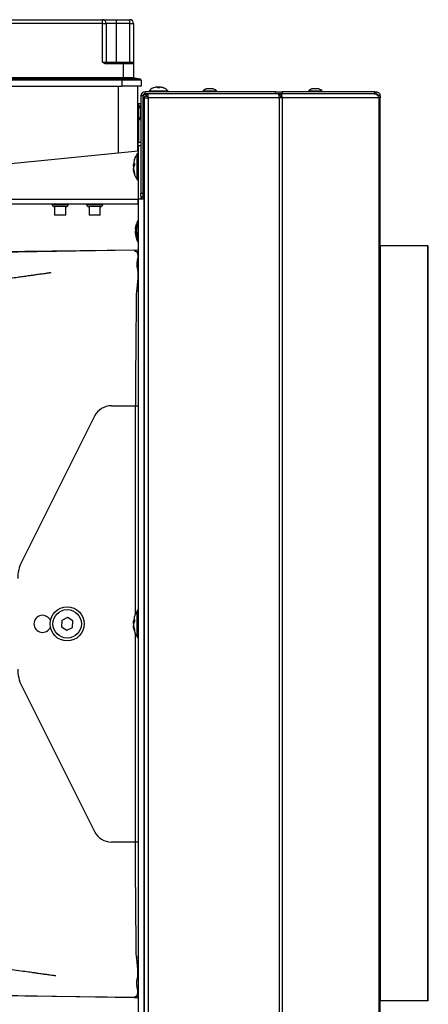
# Model space of a CAD drawing. Units: millimetres. Extents: x 375 to 9130, y 390 to 6592.
# Drawn here: x 2166 to 2382, y 4091 to 4610 of the extents above; entities that cross this region are included whole.
import ezdxf

# ---------------------------------------------------------------- set-up
doc = ezdxf.new("R2010")
doc.units = ezdxf.units.MM

msp = doc.modelspace()

# ---------------------------------------------------------------- linework, layer by layer
at = {"color": 7, "linetype": 'Continuous', "lineweight": 25}
for p, q in [((2052.93, 4609.72), (2209.93, 4609.72)), ((2209.93, 4607.72), (2209.93, 4609.72)), ((2209.93, 4609.72), (2217.36, 4609.72)), ((2217.36, 4607.72), (2217.36, 4609.72)), ((2217.36, 4609.72), (2224.43, 4609.72)), ((2224.43, 4607.72), (2224.43, 4609.72)), ((2209.93, 4607.72), (2052.93, 4607.72)), ((2209.93, 4587.38), (2209.93, 4607.72)), ((2209.93, 4607.72), (2211.93, 4607.72)), ((2211.93, 4607.72), (2211.93, 4587.38)), ((2217.36, 4607.72), (2211.93, 4607.72)), ((2217.36, 4587.38), (2217.36, 4607.72)), ((2224.43, 4607.72), (2217.36, 4607.72)), ((2224.43, 4587.38), (2224.43, 4607.72)), ((2224.43, 4607.72), (2226.43, 4607.72)), ((2226.43, 4607.72), (2226.43, 4587.38)), ((2209.93, 4587.38), (2211.93, 4587.38)), ((2211.93, 4587.38), (2217.36, 4587.38)), ((2211.93, 4586.38), (2211.93, 4586.88)), ((2211.93, 4586.88), (2221, 4586.88)), ((2221, 4586.38), (2211.93, 4586.38)), ((2217.36, 4586.88), (2217.36, 4587.38)), ((2217.36, 4587.38), (2224.43, 4587.38)), ((2221, 4586.38), (2221, 4586.88)), ((2221, 4586.88), (2225.93, 4586.88)), ((2221, 4586.38), (2221, 4579.3)), ((2226.43, 4586.38), (2221, 4586.38)), ((2224.43, 4586.88), (2224.43, 4587.38)), ((2224.43, 4587.38), (2226.43, 4587.38)), ((2226.43, 4586.38), (2226.43, 4579.3)), ((2042.43, 4578.29), (2220.43, 4578.29)), ((2220.43, 4577.79), (2220.43, 4578.29)), ((2221, 4579.3), (2221, 4578.81)), ((2230.01, 4578.29), (2226.85, 4578.81)), ((2226.85, 4578.81), (2226.85, 4578.81)), ((2220.43, 4577.79), (2042.43, 4577.79)), ((2042.43, 4574.72), (2220.43, 4574.72)), ((2220.43, 4574.72), (2220.43, 4577.79)), ((2230.43, 4574.72), (2220.43, 4574.72)), ((2228.43, 4574.72), (2228.43, 4540.39)), ((2230.43, 4577.79), (2230.43, 4574.72)), ((2237.57, 4573.95), (2236.98, 4573.79)), ((2237.12, 4573.84), (2237.09, 4573.84)), ((2239.02, 4574.18), (2237.12, 4573.84)), ((2238.84, 4574.18), (2237.58, 4573.94)), ((2238.96, 4573.99), (2239.1, 4574.03)), ((2239.41, 4573.84), (2239.1, 4573.84)), ((2240.3, 4573.84), (2239.1, 4573.84)), ((2239.48, 4574.18), (2239.11, 4574.09)), ((2239.2, 4574.18), (2239.39, 4574.06)), ((2239.2, 4573.91), (2239.2, 4574.18)), ((2240.16, 4574.18), (2240.08, 4573.84)), ((2240.16, 4573.84), (2240.16, 4574.18)), ((2240.21, 4573.84), (2240.21, 4574.18)), ((2241.88, 4573.84), (2241.79, 4573.84)), ((2242.09, 4573.84), (2242.11, 4573.84)), ((2231.25, 4569.52), (2230.25, 4569.52)), ((2230.25, 4569.52), (2230.25, 4518.22)), ((2231.25, 4569.52), (2231.25, 4518.22)), ((2231.88, 4562.72), (2231.88, 4568.22)), ((2231.95, 4568.52), (2231.95, 4013.92)), ((2231.95, 4568.52), (2234.15, 4568.52)), ((2232.45, 4570.72), (2232.45, 4571.72)), ((2301.18, 4571.72), (2232.45, 4571.72)), ((2301.18, 4570.72), (2232.45, 4570.72)), ((2233.08, 4570.42), (2233.08, 4569.42)), ((2233.08, 4570.42), (2234.15, 4570.42)), ((2233.08, 4569.42), (2234.15, 4569.42)), ((2234.15, 4568.52), (2234.15, 4570.72)), ((2302.7, 4570.72), (2234.15, 4570.72)), ((2303.24, 4568.52), (2234.15, 4568.52)), ((2234.15, 4568.52), (2234.15, 4013.92)), ((2234.59, 4572.29), (2234.59, 4571.72)), ((2234.59, 4572.29), (2244.59, 4572.29)), ((2244.59, 4571.72), (2244.59, 4572.29)), ((2262.95, 4572.12), (2262.95, 4571.72)), ((2269.68, 4572.12), (2262.95, 4572.12)), ((2270.25, 4572.12), (2269.68, 4572.12)), ((2270.25, 4571.72), (2270.25, 4572.12)), ((2301.18, 4570.72), (2301.18, 4571.72)), ((2301.18, 4571.72), (2304.71, 4571.72)), ((2303.62, 4570.72), (2302.7, 4570.72)), ((2303.62, 4569.72), (2303.04, 4569.72)), ((2303.24, 4568.52), (2303.24, 4013.92)), ((2304.79, 4568.52), (2303.24, 4568.52)), ((2303.62, 4570.72), (2303.54, 4570.72)), ((2304.51, 4570.72), (2303.62, 4570.72)), ((2303.62, 4570.72), (2303.62, 4569.72)), ((2304.71, 4570.72), (2304.51, 4570.72)), ((2304.71, 4571.72), (2304.71, 4570.72)), ((2353.62, 4571.72), (2304.71, 4571.72)), ((2353.62, 4570.72), (2304.71, 4570.72)), ((2304.79, 4568.52), (2304.79, 4013.92)), ((2355.76, 4568.52), (2304.79, 4568.52)), ((2318.62, 4572.12), (2318.62, 4571.72)), ((2325.64, 4572.12), (2318.62, 4572.12)), ((2325.92, 4572.12), (2325.64, 4572.12)), ((2325.92, 4571.72), (2325.92, 4572.12)), ((2353.62, 4570.72), (2353.62, 4571.72)), ((2353.62, 4571.72), (2354.21, 4571.72)), ((2354.21, 4570.72), (2353.62, 4570.72)), ((2354.21, 4571.72), (2354.21, 4570.72)), ((2354.21, 4570.72), (2354.21, 4570.51)), ((2355.76, 4568.52), (2355.76, 4013.92)), ((2355.76, 4568.52), (2356.41, 4568.52)), ((2356.41, 4569.52), (2356.41, 4568.52)), ((2356.41, 4013.92), (2356.41, 4568.52)), ((2230.25, 4565.42), (2228.93, 4565.42)), ((2230.25, 4564.37), (2229.85, 4564.37)), ((2229.85, 4564.37), (2229.85, 4564.09)), ((2229.85, 4564.09), (2229.85, 4557.07)), ((2231.95, 4562.72), (2231.25, 4562.72)), ((2231.25, 4558.72), (2231.95, 4558.72)), ((2231.88, 4535.22), (2231.88, 4558.72)), ((2229.85, 4557.07), (2230.25, 4557.07)), ((2228.78, 4545.22), (2230.25, 4545.22)), ((2228.78, 4543.22), (2228.78, 4545.22)), ((2228.78, 4543.22), (2228.78, 4515.22)), ((2228.78, 4540.43), (2042.58, 4521.9)), ((2228.28, 4534.38), (2228.28, 4539.17)), ((2228.73, 4539.22), (2228.33, 4539.22)), ((2226.52, 4534.58), (2226.34, 4533.19)), ((2226.34, 4532.7), (2226.37, 4532.95)), ((2226.52, 4532.22), (2226.34, 4532.7)), ((2226.42, 4533.05), (2226.9, 4532.94)), ((2226.94, 4533.89), (2226.43, 4533.05)), ((2226.5, 4533.03), (2226.44, 4532.72)), ((2226.9, 4536), (2226.9, 4536.13)), ((2226.9, 4534.07), (2226.9, 4532.81)), ((2228.28, 4525.27), (2228.28, 4534.38)), ((2231.95, 4535.22), (2231.25, 4535.22)), ((2226.9, 4528.72), (2226.9, 4528.31)), ((2231.25, 4529.22), (2231.95, 4529.22)), ((2231.88, 4515.22), (2231.88, 4529.22)), ((2228.33, 4525.22), (2228.73, 4525.22)), ((2230.25, 4518.22), (2231.25, 4518.22)), ((2230.25, 4516.99), (2230.25, 4518.22)), ((2230.28, 4516.99), (2230.28, 4515.22)), ((2231.25, 4516.22), (2230.28, 4516.22)), ((2230.58, 4516.22), (2230.58, 4515.22)), ((2230.88, 4515.22), (2230.88, 4516.22)), ((2231.25, 4518.22), (2231.25, 4516.22)), ((2228.58, 4514.92), (2040.78, 4514.92)), ((2040.78, 4512.72), (2228.58, 4512.72)), ((2183.48, 4512.72), (2183.48, 4512.22)), ((2190.98, 4511.22), (2184.48, 4511.22)), ((2184.78, 4511.22), (2184.78, 4506.72)), ((2190.68, 4506.72), (2190.68, 4511.22)), ((2191.98, 4512.22), (2191.98, 4512.72)), ((2201.64, 4512.72), (2201.64, 4512.22)), ((2209.14, 4511.22), (2202.64, 4511.22)), ((2202.94, 4511.22), (2202.94, 4506.72)), ((2208.84, 4506.72), (2208.84, 4511.22)), ((2210.14, 4512.22), (2210.14, 4512.72)), ((2228.78, 4514.92), (2228.58, 4514.92)), ((2228.58, 4514.92), (2228.58, 4512.72)), ((2228.78, 4513.71), (2228.58, 4513.72)), ((2228.58, 4512.72), (2228.78, 4512.7)), ((2228.78, 4515.22), (2228.78, 4067.22)), ((2228.78, 4515.22), (2231.88, 4515.22)), ((2231.88, 4515.22), (2231.88, 4067.22)), ((2184.94, 4506.72), (2184.78, 4506.72)), ((2190.68, 4506.72), (2184.94, 4506.72)), ((2203.29, 4506.72), (2202.94, 4506.72)), ((2208.84, 4506.72), (2203.29, 4506.72)), ((2231.95, 4509.22), (2231.88, 4509.22)), ((2227.9, 4502.09), (2227.9, 4501.62)), ((2228.54, 4501.83), (2228.44, 4501.3)), ((2228.78, 4502.91), (2228.5, 4502)), ((2228.5, 4502.06), (2228.5, 4501.54)), ((2227.34, 4497.78), (2227.48, 4498.22)), ((2227.39, 4497.38), (2227.34, 4497.78)), ((2227.34, 4497.24), (2227.48, 4496.18)), ((2227.88, 4497.47), (2227.43, 4497.37)), ((2227.44, 4497.76), (2227.51, 4497.39)), ((2227.44, 4497.36), (2227.95, 4496.39)), ((2227.9, 4497.44), (2227.9, 4496.22)), ((2227.94, 4497.82), (2228.05, 4498.22)), ((2228, 4497.33), (2227.94, 4497.82)), ((2227.94, 4497.23), (2228.06, 4496.35)), ((2228.41, 4497.44), (2228.03, 4497.35)), ((2228.04, 4497.8), (2228.12, 4497.37)), ((2228.04, 4497.35), (2228.55, 4496.26)), ((2228.5, 4497.28), (2228.5, 4496.08)), ((2356.59, 4490.52), (2356.41, 4490.52)), ((2356.59, 4092.42), (2356.59, 4490.52)), ((2381.68, 4490.52), (2356.59, 4490.52)), ((2381.68, 4092.42), (2381.68, 4490.52)), ((2381.68, 4490.52), (2381.85, 4490.52)), ((2381.85, 4092.42), (2381.85, 4490.52)), ((2226.94, 4488.16), (2061.84, 4486.26)), ((2214.76, 4406.22), (2227.18, 4406.22)), ((2227.18, 4406.22), (2228.78, 4406.22)), ((2205.82, 4400.7), (2167.4, 4324.02)), ((2228.28, 4294.4), (2228.28, 4298.17)), ((2228.73, 4298.22), (2228.33, 4298.22)), ((2188.54, 4293.08), (2188.35, 4289.68)), ((2191.57, 4294.61), (2188.54, 4293.08)), ((2194.42, 4292.75), (2191.57, 4294.61)), ((2194.23, 4289.36), (2194.42, 4292.75)), ((2226.42, 4292.86), (2226.34, 4292.26)), ((2226.94, 4293.4), (2226.43, 4292.12)), ((2226.9, 4293.6), (2226.9, 4292.42)), ((2228.28, 4284.27), (2228.28, 4294.4)), ((2231.95, 4294.22), (2231.88, 4294.22)), ((2188.35, 4289.68), (2191.19, 4287.82)), ((2191.19, 4287.82), (2194.23, 4289.36)), ((2226.34, 4291.54), (2226.41, 4292.11)), ((2226.47, 4291.02), (2226.34, 4291.54)), ((2226.42, 4292.11), (2226.72, 4292.04)), ((2226.54, 4292.08), (2226.44, 4291.58)), ((2226.82, 4288.34), (2226.95, 4287.68)), ((2226.9, 4288.06), (2226.9, 4287.46)), ((2231.88, 4288.22), (2231.95, 4288.22)), ((2228.33, 4284.22), (2228.73, 4284.22)), ((2167.4, 4258.42), (2205.82, 4181.74)), ((2227.18, 4176.22), (2214.76, 4176.22)), ((2228.78, 4176.22), (2227.18, 4176.22)), ((2226.94, 4094.27), (2061.84, 4096.18)), ((2226.94, 4094.27), (2226.97, 4094.31)), ((2356.59, 4092.42), (2356.41, 4092.42)), ((2381.68, 4092.42), (2356.59, 4092.42)), ((2381.85, 4092.42), (2381.68, 4092.42))]:
    msp.add_line(p, q, dxfattribs=at)
at = {"color": 8, "linetype": 'Continuous', "lineweight": 25}
for p, q in [((2226.85, 4578.81), (2226.85, 4578.81)), ((2218.43, 4539.4), (2218.43, 4574.72)), ((2231.88, 4568.22), (2231.25, 4568.22)), ((2228.93, 4565.42), (2228.93, 4565.35)), ((2228.93, 4565.35), (2228.93, 4563.09)), ((2228.93, 4558.57), (2228.93, 4545.22)), ((2230.25, 4543.22), (2228.78, 4543.22)), ((2228.26, 4525.73), (2228.26, 4538.7)), ((2228.33, 4539.22), (2228.33, 4534.4)), ((2228.73, 4525.22), (2228.73, 4539.22)), ((2226.43, 4533.05), (2226.9, 4532.95)), ((2226.44, 4532.72), (2226.81, 4532.67)), ((2226.73, 4532.56), (2226.44, 4532.59)), ((2228.33, 4534.4), (2228.33, 4525.22)), ((2183.48, 4512.22), (2191.98, 4512.22)), ((2201.64, 4512.22), (2210.14, 4512.22)), ((2231.88, 4504.22), (2231.95, 4504.22)), ((2227.44, 4497.89), (2227.62, 4497.91)), ((2227.69, 4497.79), (2227.44, 4497.76)), ((2227.88, 4497.46), (2227.44, 4497.36)), ((2228.42, 4497.43), (2228.04, 4497.35)), ((2228.03, 4487.39), (2228.78, 4487.63)), ((2228.47, 4483.5), (2228.78, 4483.59)), ((2228.58, 4477.21), (2228.78, 4477.27)), ((2228.03, 4466.96), (2228.78, 4466.98)), ((2227.18, 4406.22), (2227.18, 4295.91)), ((2228.33, 4298.22), (2228.33, 4294.43)), ((2228.73, 4284.22), (2228.73, 4298.22)), ((2228.26, 4284.73), (2228.26, 4297.7)), ((2228.33, 4294.43), (2228.33, 4284.22)), ((2226.43, 4292.12), (2226.72, 4292.05)), ((2227.18, 4286.56), (2227.18, 4176.22)), ((2228.03, 4115.48), (2228.78, 4115.45)), ((2228.58, 4105.22), (2228.78, 4105.17)), ((2228.47, 4098.93), (2228.78, 4098.84)), ((2228.03, 4095.04), (2228.78, 4094.81))]:
    msp.add_line(p, q, dxfattribs=at)
at = {"color": 7, "linetype": 'Continuous', "lineweight": 25, "flags": 128}
for points in [[(2041.86, 4579.3), (2050.48, 4579.3), (2084.95, 4579.3), (2102.18, 4579.3), (2119.42, 4579.3), (2153.89, 4579.3), (2171.12, 4579.3), (2188.36, 4579.3), (2204.68, 4579.3), (2221, 4579.3)], [(2221, 4578.81), (2204.68, 4578.81), (2058.53, 4578.81), (2050.48, 4578.81), (2041.86, 4578.81)], [(2226.97, 4488.14), (2144.6, 4486.85), (2061.8, 4485.55)], [(2226.94, 4488.16), (2227.91, 4488.27), (2228.78, 4488.54)], [(2061.8, 4096.89), (2144.6, 4095.59), (2226.97, 4094.29)], [(2226.94, 4094.27), (2227.91, 4094.17), (2228.78, 4093.9)]]:
    msp.add_lwpolyline(points, dxfattribs=at)
at = {"color": 7, "linetype": 'Continuous', "lineweight": 25}
for radius in [9, 7.5]:
    msp.add_circle((2191.38, 4291.22), radius, dxfattribs=at)
for centre, radius, start, end in [((2209.93, 4607.72), 2, 0, 90), ((2224.43, 4607.72), 2, 0, 90), ((2212.43, 4587.38), 0.5, 180, 270), ((2225.93, 4586.38), 0.5, 0, 90), ((2226.93, 4579.3), 0.5, 179.7638, 260.6262), ((2226.93, 4579.3), 0.5, 180, 260.6179), ((2229.93, 4577.79), 0.5, 0, 80.6306), ((2232.45, 4569.52), 2.2, 90, 180), ((2232.45, 4569.52), 1.2, 90, 180), ((2233.08, 4568.22), 2.2, 90, 146.3628), ((2233.08, 4568.22), 1.2, 90, 180), ((2228.93, 4564.92), 0.5, 90, 180), ((2228.23, 4538.74), 0.05, 311.9688, 0), ((2228.33, 4539.17), 0.05, 90, 180), ((2228.73, 4539.17), 0.05, 0, 90), ((2228.23, 4525.7), 0.05, 0, 48.0312), ((2228.33, 4525.27), 0.05, 180, 270), ((2228.73, 4525.27), 0.05, 270, 0), ((2184.48, 4512.22), 1, 180, 270), ((2190.98, 4512.22), 1, 270, 0), ((2202.64, 4512.22), 1, 180, 270), ((2209.14, 4512.22), 1, 270, 0), ((2214.76, 4396.22), 10, 90, 153.3898), ((2185.28, 4315.06), 20, 153.3898, 180), ((2228.33, 4298.17), 0.05, 90, 180), ((2228.73, 4298.17), 0.05, 0, 90), ((2178.38, 4291.22), 4.5, 22.2994, 337.7006), ((2228.23, 4297.74), 0.05, 311.9688, 0), ((2228.23, 4284.7), 0.05, 0, 48.0312), ((2228.33, 4284.27), 0.05, 180, 270), ((2228.73, 4284.27), 0.05, 270, 0), ((2185.28, 4267.38), 20, 180, 206.6102), ((2214.76, 4186.22), 10, 206.6102, 270)]:
    msp.add_arc(centre, radius, start, end, dxfattribs=at)
at = {"color": 8, "linetype": 'Continuous', "lineweight": 25}
for centre, start, end in [((2231.17, 4492.54), 226.4125, 236.8267), ((2231.17, 4089.9), 123.1733, 133.5875)]:
    msp.add_arc(centre, 6.09, start, end, dxfattribs=at)
at = {"color": 7, "linetype": 'Continuous', "lineweight": 25}
for points, knots in [([(2211.93, 4586.38), (2211.76, 4586.39), (2211.3, 4586.44), (2210.62, 4586.82), (2210.17, 4587.19), (2209.93, 4587.38), (2209.93, 4587.38)], [0, 0, 0, 0, 0.222015, 0.605447, 0.996598, 1, 1, 1, 1]), ([(2211.93, 4586.88), (2211.81, 4586.89), (2211.44, 4586.92), (2210.84, 4587.1), (2210.3, 4587.27), (2210, 4587.36), (2209.95, 4587.37), (2209.93, 4587.38), (2209.93, 4587.38)], [0, 0, 0, 0, 0.183218, 0.558272, 0.924815, 0.97901, 0.995757, 1, 1, 1, 1]), ([(2226.43, 4587.38), (2226.43, 4587.38), (2226.43, 4587.37), (2226.43, 4587.36), (2226.42, 4587.27), (2226.33, 4587.1), (2226.11, 4586.92), (2225.98, 4586.89), (2225.93, 4586.88)], [0, 0, 0, 0, 0.004243, 0.02099, 0.075185, 0.441728, 0.816782, 1, 1, 1, 1]), ([(2226.43, 4587.38), (2226.43, 4587.38), (2226.43, 4587.19), (2226.43, 4586.82), (2226.43, 4586.44), (2226.43, 4586.39), (2226.43, 4586.38)], [0, 0, 0, 0, 0.003402, 0.394553, 0.777985, 1, 1, 1, 1]), ([(2220.43, 4578.29), (2221.51, 4578.29), (2223.66, 4578.29), (2226.54, 4578.29), (2228.71, 4578.29), (2229.85, 4578.29), (2229.97, 4578.29), (2230.01, 4578.29)], [0, 0, 0, 0, 0.214636, 0.429362, 0.644116, 0.858825, 1, 1, 1, 1]), ([(2221, 4579.3), (2221.67, 4579.3), (2222.96, 4579.3), (2224.61, 4579.3), (2225.79, 4579.3), (2226.36, 4579.3), (2226.41, 4579.3), (2226.43, 4579.3)], [0, 0, 0, 0, 0.236418, 0.451161, 0.665903, 0.880647, 1, 1, 1, 1]), ([(2226.85, 4578.81), (2226.83, 4578.81), (2226.77, 4578.81), (2226.15, 4578.8), (2224.88, 4578.81), (2223.11, 4578.81), (2221.72, 4578.81), (2221, 4578.81)], [0, 0, 0, 0, 0.119369, 0.334149, 0.548818, 0.76354, 1, 1, 1, 1]), ([(2230.43, 4577.79), (2230.38, 4577.79), (2230.26, 4577.8), (2229.06, 4577.8), (2226.8, 4577.8), (2224.35, 4577.8), (2222.18, 4577.79), (2221.05, 4577.79), (2220.43, 4577.79)], [0, 0, 0, 0, 0.141122, 0.355653, 0.570184, 0.784714, 0.881328, 1, 1, 1, 1]), ([(2237.09, 4573.82), (2236.89, 4573.77), (2236.33, 4573.63), (2235.48, 4573.16), (2235.04, 4572.57), (2234.83, 4572.29)], [0, 0, 0, 0, 0.21946, 0.628385, 1, 1, 1, 1]), ([(2238.6, 4574.13), (2238.4, 4574.13), (2238.13, 4574.12), (2237.87, 4574.04), (2237.8, 4574.02)], [0, 0, 0, 0, 0.714592, 1, 1, 1, 1]), ([(2239.1, 4573.84), (2239.08, 4573.95), (2239.05, 4574.11), (2239.02, 4574.16), (2239.02, 4574.18)], [0, 0, 0, 0, 0.702301, 1, 1, 1, 1]), ([(2239.31, 4574.11), (2239.33, 4574.11), (2239.45, 4574.16), (2239.58, 4574.17), (2239.7, 4574.18)], [0, 0, 0, 0, 0.100069, 1, 1, 1, 1]), ([(2239.41, 4573.84), (2239.54, 4573.95), (2239.73, 4574.11), (2239.92, 4574.16), (2239.98, 4574.18)], [0, 0, 0, 0, 0.702301, 1, 1, 1, 1]), ([(2240.21, 4574.11), (2240.19, 4574.11), (2240.03, 4574.16), (2239.85, 4574.17), (2239.7, 4574.18)], [0, 0, 0, 0, 0.119045, 1, 1, 1, 1]), ([(2241.79, 4573.84), (2241.37, 4573.95), (2240.78, 4574.11), (2240.16, 4574.16), (2239.98, 4574.18)], [0, 0, 0, 0, 0.702301, 1, 1, 1, 1]), ([(2240.3, 4573.84), (2240.28, 4573.95), (2240.25, 4574.11), (2240.22, 4574.16), (2240.21, 4574.18)], [0, 0, 0, 0, 0.7023009, 1, 1, 1, 1]), ([(2242.11, 4573.84), (2241.67, 4573.95), (2241.05, 4574.11), (2240.41, 4574.16), (2240.21, 4574.18)], [0, 0, 0, 0, 0.7023009, 1, 1, 1, 1]), ([(2242.21, 4573.8), (2242.16, 4573.83), (2241.97, 4573.92), (2241.76, 4573.93), (2241.6, 4573.94)], [0, 0, 0, 0, 0.291361, 1, 1, 1, 1]), ([(2244.34, 4572.29), (2244.06, 4572.65), (2243.47, 4573.39), (2242.57, 4573.69), (2242.1, 4573.85)], [0, 0, 0, 0, 0.478657, 1, 1, 1, 1]), ([(2264.79, 4573.18), (2264.54, 4573.09), (2263.9, 4572.87), (2263.3, 4572.48), (2263.01, 4572.16), (2262.99, 4572.15)], [0, 0, 0, 0, 0.381975, 0.966362, 1, 1, 1, 1]), ([(2268.42, 4573.22), (2268.43, 4573.22), (2268.43, 4573.22), (2268.4, 4573.22), (2268.33, 4573.22), (2268.2, 4573.22), (2268.02, 4573.22), (2267.81, 4573.22), (2267.56, 4573.22), (2267.28, 4573.22), (2266.99, 4573.22), (2266.68, 4573.22), (2266.38, 4573.22), (2266.07, 4573.22), (2265.82, 4573.22), (2265.59, 4573.22), (2265.37, 4573.22), (2265.16, 4573.22), (2264.99, 4573.22), (2264.87, 4573.22), (2264.79, 4573.22), (2264.78, 4573.22), (2264.78, 4573.22)], [0, 0, 0, 0, 0.003009, 0.055937, 0.110399, 0.163327, 0.21779, 0.270718, 0.32518, 0.378108, 0.432571, 0.485498, 0.539961, 0.592889, 0.647352, 0.680886, 0.733813, 0.788276, 0.841204, 0.895667, 0.948594, 1, 1, 1, 1]), ([(2270.2, 4572.13), (2270.13, 4572.21), (2269.78, 4572.56), (2269.17, 4572.94), (2268.61, 4573.12), (2268.41, 4573.19)], [0, 0, 0, 0, 0.157704, 0.703139, 1, 1, 1, 1]), ([(2320.46, 4573.18), (2320.22, 4573.1), (2319.6, 4572.89), (2318.99, 4572.5), (2318.68, 4572.16), (2318.65, 4572.12)], [0, 0, 0, 0, 0.351987, 0.928477, 1, 1, 1, 1]), ([(2324.09, 4573.22), (2324.09, 4573.22), (2324.1, 4573.22), (2324.07, 4573.22), (2324, 4573.22), (2323.87, 4573.22), (2323.7, 4573.22), (2323.48, 4573.22), (2323.24, 4573.22), (2322.96, 4573.22), (2322.67, 4573.22), (2322.36, 4573.22), (2322.05, 4573.22), (2321.79, 4573.22), (2321.53, 4573.22), (2321.29, 4573.22), (2321.05, 4573.22), (2320.83, 4573.22), (2320.66, 4573.22), (2320.53, 4573.22), (2320.46, 4573.22), (2320.43, 4573.22), (2320.44, 4573.22), (2320.44, 4573.22)], [0, 0, 0, 0, 0.000378, 0.054817, 0.107721, 0.16216, 0.215065, 0.269503, 0.322408, 0.376847, 0.429751, 0.48419, 0.537094, 0.591533, 0.625052, 0.677957, 0.732395, 0.7853, 0.839739, 0.892643, 0.947082, 0.999986, 1, 1, 1, 1]), ([(2325.87, 4572.13), (2325.8, 4572.21), (2325.46, 4572.55), (2324.85, 4572.93), (2324.29, 4573.12), (2324.08, 4573.19)], [0, 0, 0, 0, 0.149696, 0.687858, 1, 1, 1, 1]), ([(2353.36, 4570.72), (2353.61, 4570.69), (2354.11, 4570.64), (2354.79, 4570.21), (2355.33, 4569.59), (2355.63, 4568.99), (2355.73, 4568.62), (2355.76, 4568.52)], [0, 0, 0, 0, 0.2273044, 0.4546657, 0.6820272, 0.9093885, 1, 1, 1, 1]), ([(2354.21, 4570.72), (2354.36, 4570.7), (2354.68, 4570.66), (2355.07, 4570.38), (2355.3, 4570.09), (2355.34, 4569.88), (2355.34, 4569.84)], [0, 0, 0, 0, 0.302499, 0.604998, 0.907498, 1, 1, 1, 1]), ([(2356.41, 4569.52), (2356.37, 4569.56), (2356.31, 4569.64), (2355.79, 4569.76), (2355.32, 4569.85), (2355.03, 4569.89), (2355.02, 4569.89)], [0, 0, 0, 0, 0.3294025, 0.658805, 0.9882075, 1, 1, 1, 1]), ([(2228.75, 4562.54), (2228.75, 4562.54), (2228.75, 4562.55), (2228.75, 4562.52), (2228.75, 4562.45), (2228.75, 4562.32), (2228.75, 4562.15), (2228.75, 4561.93), (2228.75, 4561.69), (2228.75, 4561.41), (2228.75, 4561.12), (2228.75, 4560.81), (2228.75, 4560.5), (2228.75, 4560.24), (2228.75, 4559.98), (2228.75, 4559.74), (2228.75, 4559.5), (2228.75, 4559.28), (2228.75, 4559.11), (2228.75, 4558.98), (2228.75, 4558.91), (2228.75, 4558.88), (2228.75, 4558.89), (2228.75, 4558.89)], [0, 0, 0, 0, 0.0003782, 0.0548169, 0.1077214, 0.1621601, 0.2150646, 0.2695033, 0.3224078, 0.3768465, 0.429751, 0.4841897, 0.5370942, 0.5915329, 0.6250521, 0.6779566, 0.7323953, 0.7852998, 0.8397385, 0.892643, 0.9470817, 0.9999862, 1, 1, 1, 1]), ([(2229.84, 4564.32), (2229.76, 4564.25), (2229.42, 4563.91), (2229.04, 4563.3), (2228.85, 4562.74), (2228.78, 4562.53)], [0, 0, 0, 0, 0.149696, 0.687858, 1, 1, 1, 1]), ([(2228.79, 4558.91), (2228.87, 4558.67), (2229.08, 4558.05), (2229.47, 4557.44), (2229.81, 4557.13), (2229.84, 4557.1)], [0, 0, 0, 0, 0.351987, 0.928477, 1, 1, 1, 1]), ([(2228.28, 4538.72), (2227.91, 4538.23), (2227.11, 4537.16), (2226.71, 4535.66), (2226.57, 4534.77), (2226.54, 4534.57)], [0, 0, 0, 0, 0.401724, 0.871816, 1, 1, 1, 1]), ([(2226.34, 4533.19), (2226.39, 4533.34), (2226.49, 4533.66), (2226.76, 4533.93), (2226.9, 4534.07)], [0, 0, 0, 0, 0.4995474, 1, 1, 1, 1]), ([(2226.34, 4533.19), (2226.35, 4533.16), (2226.37, 4533.12), (2226.39, 4533.08), (2226.4, 4533.06)], [0, 0, 0, 0, 0.663502, 1, 1, 1, 1]), ([(2226.9, 4532.81), (2226.76, 4532.63), (2226.49, 4532.26), (2226.39, 4531.91), (2226.34, 4531.73)], [0, 0, 0, 0, 0.499893, 1, 1, 1, 1]), ([(2226.41, 4532.64), (2226.4, 4532.65), (2226.38, 4532.67), (2226.35, 4532.69), (2226.34, 4532.7)], [0, 0, 0, 0, 0.303756, 1, 1, 1, 1]), ([(2226.34, 4531.73), (2226.39, 4531.23), (2226.49, 4530.21), (2226.76, 4529.22), (2226.9, 4528.72)], [0, 0, 0, 0, 0.500107, 1, 1, 1, 1]), ([(2226.4, 4533.06), (2226.41, 4533.06), (2226.42, 4533.05), (2226.43, 4533.05), (2226.43, 4533.05), (2226.43, 4533.05)], [0, 0, 0, 0, 0.37468, 0.752213, 1, 1, 1, 1]), ([(2226.41, 4532.64), (2226.41, 4532.65), (2226.43, 4532.66), (2226.44, 4532.69), (2226.44, 4532.7), (2226.44, 4532.71), (2226.44, 4532.72)], [0, 0, 0, 0, 0.376183, 0.671628, 0.9257, 1, 1, 1, 1]), ([(2226.44, 4532.59), (2226.44, 4532.59), (2226.44, 4532.6), (2226.43, 4532.62), (2226.42, 4532.63), (2226.41, 4532.64), (2226.41, 4532.64)], [0, 0, 0, 0, 0.278664, 0.5563, 0.940273, 1, 1, 1, 1]), ([(2226.9, 4528.31), (2226.76, 4528.8), (2226.49, 4529.76), (2226.39, 4530.76), (2226.34, 4531.26)], [0, 0, 0, 0, 0.499893, 1, 1, 1, 1]), ([(2226.54, 4529.92), (2226.63, 4529.4), (2226.83, 4528.35), (2227.34, 4526.87), (2227.98, 4526.08), (2228.28, 4525.72)], [0, 0, 0, 0, 0.3400089, 0.695807, 1, 1, 1, 1]), ([(2227.34, 4499.21), (2227.39, 4499.7), (2227.49, 4500.68), (2227.76, 4501.62), (2227.9, 4502.09)], [0, 0, 0, 0, 0.4995474, 1, 1, 1, 1]), ([(2227.9, 4501.62), (2227.76, 4501.13), (2227.49, 4500.15), (2227.39, 4499.15), (2227.34, 4498.65)], [0, 0, 0, 0, 0.499893, 1, 1, 1, 1]), ([(2227.77, 4501.58), (2227.72, 4501.44), (2227.58, 4501.02), (2227.52, 4500.59), (2227.49, 4500.3)], [0, 0, 0, 0, 0.345019, 1, 1, 1, 1]), ([(2228.78, 4503.96), (2228.59, 4503.71), (2228.14, 4503.11), (2227.98, 4502.38), (2227.88, 4501.94)], [0, 0, 0, 0, 0.413916, 1, 1, 1, 1]), ([(2227.94, 4499.23), (2227.99, 4499.71), (2228.09, 4500.67), (2228.36, 4501.6), (2228.5, 4502.06)], [0, 0, 0, 0, 0.499547, 1, 1, 1, 1]), ([(2228.5, 4501.54), (2228.36, 4501.05), (2228.09, 4500.09), (2227.99, 4499.11), (2227.94, 4498.61)], [0, 0, 0, 0, 0.499893, 1, 1, 1, 1]), ([(2228.42, 4501.76), (2228.35, 4501.56), (2228.17, 4501.02), (2228.1, 4500.46), (2228.06, 4500.11)], [0, 0, 0, 0, 0.376338, 1, 1, 1, 1]), ([(2227.34, 4498.65), (2227.39, 4498.45), (2227.49, 4498.06), (2227.76, 4497.64), (2227.9, 4497.44)], [0, 0, 0, 0, 0.500107, 1, 1, 1, 1]), ([(2227.41, 4497.83), (2227.4, 4497.83), (2227.38, 4497.81), (2227.35, 4497.79), (2227.34, 4497.78)], [0, 0, 0, 0, 0.303756, 1, 1, 1, 1]), ([(2227.41, 4497.35), (2227.4, 4497.34), (2227.38, 4497.31), (2227.35, 4497.27), (2227.34, 4497.24)], [0, 0, 0, 0, 0.303908, 1, 1, 1, 1]), ([(2227.9, 4496.22), (2227.76, 4496.38), (2227.49, 4496.7), (2227.39, 4497.06), (2227.34, 4497.24)], [0, 0, 0, 0, 0.499893, 1, 1, 1, 1]), ([(2227.41, 4497.83), (2227.41, 4497.84), (2227.43, 4497.85), (2227.44, 4497.87), (2227.44, 4497.88), (2227.44, 4497.89), (2227.44, 4497.89)], [0, 0, 0, 0, 0.3761832, 0.6716281, 0.9256996, 1, 1, 1, 1]), ([(2227.44, 4497.76), (2227.44, 4497.77), (2227.44, 4497.78), (2227.43, 4497.81), (2227.42, 4497.82), (2227.41, 4497.83), (2227.41, 4497.83)], [0, 0, 0, 0, 0.278664, 0.5563, 0.940273, 1, 1, 1, 1]), ([(2227.44, 4497.36), (2227.44, 4497.37), (2227.44, 4497.37), (2227.43, 4497.37), (2227.42, 4497.36), (2227.41, 4497.36), (2227.41, 4497.35)], [0, 0, 0, 0, 0.278666, 0.556303, 0.940279, 1, 1, 1, 1]), ([(2227.48, 4496.18), (2227.6, 4495.58), (2227.82, 4494.45), (2228.22, 4493.13), (2228.67, 4492.55), (2228.78, 4492.4)], [0, 0, 0, 0, 0.454847, 0.862229, 1, 1, 1, 1]), ([(2227.94, 4498.61), (2227.99, 4498.39), (2228.09, 4497.96), (2228.36, 4497.51), (2228.5, 4497.28)], [0, 0, 0, 0, 0.500107, 1, 1, 1, 1]), ([(2228.01, 4497.87), (2228, 4497.86), (2227.98, 4497.85), (2227.95, 4497.83), (2227.94, 4497.82)], [0, 0, 0, 0, 0.303756, 1, 1, 1, 1]), ([(2228.01, 4497.34), (2228, 4497.33), (2227.98, 4497.29), (2227.95, 4497.25), (2227.94, 4497.23)], [0, 0, 0, 0, 0.303908, 1, 1, 1, 1]), ([(2228.5, 4496.08), (2228.36, 4496.26), (2228.09, 4496.62), (2227.99, 4497.02), (2227.94, 4497.23)], [0, 0, 0, 0, 0.499893, 1, 1, 1, 1]), ([(2228.01, 4497.87), (2228.01, 4497.88), (2228.03, 4497.89), (2228.04, 4497.91), (2228.04, 4497.92), (2228.04, 4497.92), (2228.04, 4497.92)], [0, 0, 0, 0, 0.376183, 0.671628, 0.9257, 1, 1, 1, 1]), ([(2228.04, 4497.8), (2228.04, 4497.8), (2228.04, 4497.82), (2228.03, 4497.84), (2228.02, 4497.86), (2228.01, 4497.87), (2228.01, 4497.87)], [0, 0, 0, 0, 0.278664, 0.5563, 0.940273, 1, 1, 1, 1]), ([(2228.04, 4497.35), (2228.04, 4497.35), (2228.04, 4497.35), (2228.03, 4497.35), (2228.02, 4497.35), (2228.01, 4497.34), (2228.01, 4497.34)], [0, 0, 0, 0, 0.278666, 0.556303, 0.940279, 1, 1, 1, 1]), ([(2228.04, 4496.35), (2228.15, 4495.68), (2228.3, 4494.73), (2228.67, 4493.83), (2228.78, 4493.56)], [0, 0, 0, 0, 0.694824, 1, 1, 1, 1]), ([(2227.84, 4487.44), (2227.84, 4487.44), (2227.91, 4487.45), (2227.97, 4487.42), (2228.03, 4487.39)], [0, 0, 0, 0, 0.0000372, 1, 1, 1, 1]), ([(2228.03, 4487.39), (2228.14, 4487.25), (2228.41, 4486.91), (2228.67, 4485.55), (2228.61, 4484.29), (2228.55, 4483.83), (2228.55, 4483.83)], [0, 0, 0, 0, 0.323434, 0.768229, 0.999994, 1, 1, 1, 1]), ([(2228.47, 4483.5), (2228.29, 4482.69), (2228.01, 4481.47), (2228.11, 4479.55), (2228.35, 4478.24), (2228.52, 4477.48), (2228.58, 4477.21)], [0, 0, 0, 0, 0.43263, 0.654694, 0.879464, 1, 1, 1, 1]), ([(2228.55, 4483.83), (2228.55, 4483.83), (2228.52, 4483.72), (2228.5, 4483.61), (2228.47, 4483.5)], [0, 0, 0, 0, 0.000115, 1, 1, 1, 1]), ([(2182.78, 4476.18), (2182.78, 4476.19), (2182.79, 4476.21), (2182.67, 4476.22), (2182.46, 4476.22), (2182.2, 4476.2), (2181.84, 4476.16), (2181.27, 4476.08), (2180.02, 4475.91), (2178.19, 4475.64), (2175.92, 4475.32), (2173.73, 4475.01), (2171.79, 4474.74), (2169.88, 4474.47), (2167.72, 4474.17), (2164.97, 4473.79), (2161.17, 4473.26), (2156.16, 4472.56), (2149.82, 4471.68), (2142.37, 4470.65), (2133.81, 4469.48), (2124.14, 4468.15), (2113.36, 4466.67), (2101.46, 4465.05), (2088.45, 4463.27), (2074.96, 4461.43), (2065.79, 4460.18), (2061.34, 4459.58)], [0, 0, 0, 0, 0.001198, 0.004283, 0.007714, 0.009606, 0.011713, 0.016813, 0.023347, 0.041376, 0.061178, 0.079009, 0.094877, 0.108789, 0.1257, 0.148028, 0.176593, 0.21957, 0.271685, 0.332922, 0.403261, 0.482684, 0.57117, 0.668697, 0.775243, 0.890785, 1, 1, 1, 1]), ([(2228.64, 4476.93), (2228.64, 4476.93), (2228.71, 4476.34), (2228.75, 4474.86), (2228.59, 4472.37), (2228.33, 4469.61), (2228.13, 4467.84), (2228.03, 4466.96)], [0, 0, 0, 0, 0.000005, 0.222401, 0.524434, 0.762171, 1, 1, 1, 1]), ([(2228.58, 4477.21), (2228.6, 4477.12), (2228.62, 4477.02), (2228.64, 4476.93), (2228.64, 4476.93)], [0, 0, 0, 0, 0.999855, 1, 1, 1, 1]), ([(2228.03, 4466.96), (2227.97, 4466.42), (2227.91, 4465.88), (2227.84, 4465.34), (2227.84, 4465.34)], [0, 0, 0, 0, 0.999963, 1, 1, 1, 1]), ([(2226.34, 4292.26), (2226.39, 4292.49), (2226.49, 4292.96), (2226.76, 4293.38), (2226.9, 4293.6)], [0, 0, 0, 0, 0.499547, 1, 1, 1, 1]), ([(2228.28, 4297.72), (2227.91, 4297.23), (2227.11, 4296.16), (2226.66, 4294.43), (2226.48, 4293.29), (2226.42, 4292.87)], [0, 0, 0, 0, 0.346931, 0.752905, 1, 1, 1, 1]), ([(2226.9, 4292.42), (2226.76, 4292.16), (2226.49, 4291.65), (2226.39, 4291.14), (2226.34, 4290.89)], [0, 0, 0, 0, 0.499893, 1, 1, 1, 1]), ([(2226.34, 4292.26), (2226.35, 4292.23), (2226.37, 4292.18), (2226.39, 4292.13), (2226.4, 4292.12)], [0, 0, 0, 0, 0.663502, 1, 1, 1, 1]), ([(2226.41, 4291.51), (2226.4, 4291.51), (2226.38, 4291.52), (2226.35, 4291.53), (2226.34, 4291.54)], [0, 0, 0, 0, 0.303756, 1, 1, 1, 1]), ([(2226.34, 4290.89), (2226.39, 4290.42), (2226.49, 4289.46), (2226.76, 4288.53), (2226.9, 4288.06)], [0, 0, 0, 0, 0.500107, 1, 1, 1, 1]), ([(2226.41, 4290.32), (2226.4, 4290.31), (2226.38, 4290.27), (2226.35, 4290.23), (2226.34, 4290.2)], [0, 0, 0, 0, 0.303908, 1, 1, 1, 1]), ([(2226.9, 4287.46), (2226.76, 4287.9), (2226.49, 4288.8), (2226.39, 4289.73), (2226.34, 4290.2)], [0, 0, 0, 0, 0.499893, 1, 1, 1, 1]), ([(2226.4, 4292.12), (2226.41, 4292.12), (2226.42, 4292.11), (2226.43, 4292.11), (2226.43, 4292.12), (2226.43, 4292.12)], [0, 0, 0, 0, 0.37468, 0.752213, 1, 1, 1, 1]), ([(2226.41, 4291.51), (2226.41, 4291.51), (2226.43, 4291.53), (2226.44, 4291.55), (2226.44, 4291.57), (2226.44, 4291.58), (2226.44, 4291.58)], [0, 0, 0, 0, 0.376183, 0.671628, 0.9257, 1, 1, 1, 1]), ([(2226.44, 4291.45), (2226.44, 4291.45), (2226.44, 4291.46), (2226.43, 4291.48), (2226.42, 4291.49), (2226.41, 4291.5), (2226.41, 4291.51)], [0, 0, 0, 0, 0.278664, 0.5563, 0.940273, 1, 1, 1, 1]), ([(2226.41, 4289.6), (2226.41, 4289.56), (2226.42, 4289.4), (2226.46, 4289.26), (2226.48, 4289.16)], [0, 0, 0, 0, 0.318085, 1, 1, 1, 1]), ([(2226.65, 4288.36), (2226.72, 4288.03), (2226.89, 4287.17), (2227.34, 4285.87), (2227.98, 4285.08), (2228.28, 4284.72)], [0, 0, 0, 0, 0.246667, 0.652785, 1, 1, 1, 1]), ([(2061.34, 4122.86), (2066.13, 4122.2), (2075.96, 4120.86), (2090.43, 4118.89), (2104.37, 4116.99), (2117.14, 4115.24), (2128.75, 4113.65), (2139.21, 4112.22), (2148.17, 4110.98), (2155.69, 4109.94), (2161.77, 4109.09), (2166.76, 4108.4), (2170.21, 4107.91), (2172.44, 4107.6), (2173.96, 4107.39), (2175.86, 4107.12), (2178.07, 4106.81), (2180.38, 4106.48), (2182.34, 4106.2), (2183.83, 4105.99), (2184.71, 4105.87), (2185.12, 4105.82), (2185.3, 4105.8), (2185.39, 4105.79), (2185.44, 4105.79), (2185.46, 4105.79), (2185.46, 4105.79), (2185.46, 4105.79)], [0, 0, 0, 0, 0.115746, 0.237297, 0.34958, 0.45258, 0.54628, 0.630664, 0.705714, 0.763612, 0.812911, 0.853183, 0.884415, 0.896636, 0.906888, 0.921199, 0.941973, 0.959434, 0.976347, 0.988558, 0.994659, 0.996759, 0.998271, 0.998841, 0.999323, 0.999767, 1, 1, 1, 1]), ([(2228.03, 4115.48), (2227.97, 4116.02), (2227.91, 4116.56), (2227.84, 4117.1), (2227.84, 4117.1)], [0, 0, 0, 0, 0.999963, 1, 1, 1, 1]), ([(2228.64, 4105.51), (2228.64, 4105.51), (2228.71, 4106.09), (2228.75, 4107.58), (2228.59, 4110.06), (2228.33, 4112.83), (2228.13, 4114.59), (2228.03, 4115.48)], [0, 0, 0, 0, 0.000005, 0.222401, 0.524434, 0.762171, 1, 1, 1, 1]), ([(2228.47, 4098.93), (2228.29, 4099.74), (2228.01, 4100.96), (2228.11, 4102.88), (2228.35, 4104.2), (2228.52, 4104.96), (2228.58, 4105.22)], [0, 0, 0, 0, 0.43263, 0.654694, 0.879464, 1, 1, 1, 1]), ([(2228.58, 4105.22), (2228.6, 4105.32), (2228.62, 4105.41), (2228.64, 4105.51), (2228.64, 4105.51)], [0, 0, 0, 0, 0.999855, 1, 1, 1, 1]), ([(2228.03, 4095.04), (2228.14, 4095.19), (2228.41, 4095.52), (2228.67, 4096.88), (2228.61, 4098.15), (2228.55, 4098.61), (2228.55, 4098.61)], [0, 0, 0, 0, 0.323434, 0.768229, 0.999994, 1, 1, 1, 1]), ([(2228.55, 4098.61), (2228.55, 4098.61), (2228.52, 4098.72), (2228.5, 4098.83), (2228.47, 4098.93)], [0, 0, 0, 0, 0.000115, 1, 1, 1, 1]), ([(2227.84, 4094.99), (2227.84, 4094.99), (2227.91, 4094.98), (2227.97, 4095.01), (2228.03, 4095.04)], [0, 0, 0, 0, 0.000037, 1, 1, 1, 1])]:
    msp.add_open_spline(points, degree=3, knots=knots, dxfattribs=at)
for points in [[(2302.7, 4570.72), (2302.74, 4570.68), (2302.83, 4570.62), (2302.97, 4570.11), (2303.1, 4569.38), (2303.19, 4568.81), (2303.24, 4568.52)], [(2304.79, 4568.52), (2304.8, 4568.81), (2304.82, 4569.38), (2304.56, 4570.11), (2304.14, 4570.62), (2303.79, 4570.68), (2303.62, 4570.72)], [(2304.09, 4568.52), (2304.11, 4568.67), (2304.14, 4568.99), (2304.04, 4569.39), (2303.86, 4569.66), (2303.7, 4569.7), (2303.62, 4569.72)], [(2354.21, 4571.72), (2354.49, 4571.68), (2355.07, 4571.62), (2355.8, 4571.11), (2356.31, 4570.38), (2356.37, 4569.81), (2356.41, 4569.52)]]:
    msp.add_open_spline(points, degree=3, dxfattribs=at)
at = {"color": 8, "linetype": 'Continuous', "lineweight": 25}
for points, knots in [([(2227.84, 4465.34), (2227.84, 4465.34), (2227.66, 4447.48), (2227.46, 4427.74), (2227.35, 4408.01), (2227.34, 4406.14)], [0, 0, 0, 0, 0.000001, 0.905228, 1, 1, 1, 1]), ([(2227.84, 4117.1), (2227.84, 4117.1), (2227.66, 4134.96), (2227.46, 4154.67), (2227.36, 4174.37), (2227.35, 4176.22)], [0, 0, 0, 0, 0.000001, 0.9064824, 1, 1, 1, 1])]:
    msp.add_open_spline(points, degree=3, knots=knots, dxfattribs=at)

doc.saveas('drawing.dxf')
